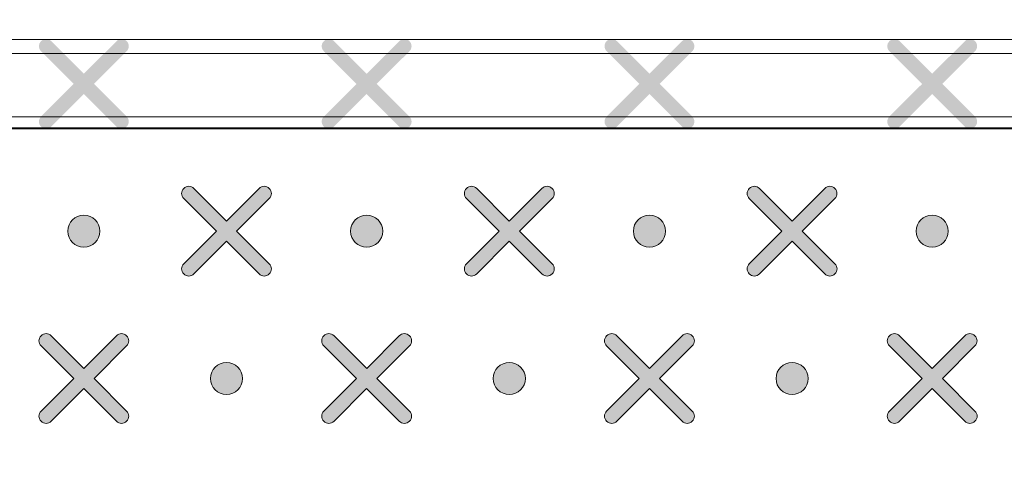
# Model space of a CAD drawing. Units: millimetres. Extents: x 0 to 1561, y 0 to 1020.
# Drawn here: x 525 to 538, y 603 to 610 of the extents above; entities that cross this region are included whole.
import ezdxf

# ---------------------------------------------------------------- set-up
doc = ezdxf.new("R2010")
doc.units = ezdxf.units.MM
doc.header["$PDSIZE"] = -1
doc.layers.add('AV sys', color=7, linetype='Continuous', plot=False)
doc.layers.add('AV_dim', color=10, linetype='Continuous')
doc.layers.add('레이어 1', color=7, linetype='Continuous', lineweight=0)
doc.styles.add('SLDTEXTSTYLE0', font='txt')
doc.styles.get("Standard").update_dxf_attribs({"font": 'malgun.ttf'})
doc.dimstyles.new('ISO-25$0', dxfattribs={"dimtxt": 15, "dimasz": 5, "dimexe": 1.25, "dimexo": 0.625, "dimtad": 1, "dimdec": 1, "dimdsep": 46, "dimtxsty": 'Standard', "dimcen": 0, "dimclrd": 1, "dimclre": 1, "dimclrt": 1, "dimadec": 0, "dimazin": 0, "dimtfac": 1, "dimtdec": 1, "dimtmove": 2, "dimatfit": 3, "dimfxl": 1, "dimtolj": 1, "dimarcsym": 0})

# ---------------------------------------------------------------- blocks, each defined once
blk = doc.blocks.new('*D9')
at = {"layer": 'AV_dim', "color": 0, "lineweight": -2, "transparency": 16777216}
for p, q in [((177.788, 605.846), (177.788, 782.924)), ((650.83, 616.556), (650.83, 782.924)), ((185.788, 770.924), (642.83, 770.924))]:
    blk.add_line(p, q, dxfattribs=at)
at = {"layer": 'AV_dim', "color": 0, "transparency": 16777216}
for points in [[(185.788, 772.257), (185.788, 769.59), (177.788, 770.924)], [(642.83, 772.257), (642.83, 769.59), (650.83, 770.924)]]:
    blk.add_solid(points, dxfattribs=at)
at = {"layer": 'Defpoints', "color": 0, "transparency": 16777216}
for p in [(650.83, 770.924), (650.83, 604.556), (177.788, 593.846)]:
    blk.add_point(p, dxfattribs=at)
at = {"layer": 'AV_dim', "color": 0, "transparency": 16777216, "insert": (414.653, 781.876), "char_height": 10, "attachment_point": 5, "style": 'SLDTEXTSTYLE0'}
blk.add_mtext('473,0', dxfattribs=at)
blk = doc.blocks.new('Block_3')
at = {"layer": '레이어 1', "true_color": 0x9fa0a0, "transparency": 33554687}
h = blk.add_hatch(color=253, dxfattribs=at)
edge = h.paths.add_edge_path()
edge.add_spline(control_points=[(171.2416, -344.4099), (171.2416, -344.4099), (171.2416, -344.4099), (171.2416, -344.4099), (171.2349, -344.4033), (171.2349, -344.3923), (171.2417, -344.3857), (171.2417, -344.3857), (171.3198, -344.3076), (171.3198, -344.3076), (171.3198, -344.3076), (171.2417, -344.2294), (171.2417, -344.2294), (171.2349, -344.2228), (171.2349, -344.2118), (171.2417, -344.2052), (171.2484, -344.1984), (171.2593, -344.1984), (171.266, -344.2052), (171.266, -344.2052), (171.3441, -344.2833), (171.3441, -344.2833), (171.3441, -344.2833), (171.4223, -344.2052), (171.4223, -344.2052), (171.4289, -344.1984), (171.4398, -344.1984), (171.4465, -344.2052), (171.4533, -344.2118), (171.4533, -344.2228), (171.4465, -344.2294), (171.4465, -344.2294), (171.3684, -344.3075), (171.3684, -344.3075), (171.3684, -344.3075), (171.4465, -344.3857), (171.4465, -344.3857), (171.4533, -344.3924), (171.4533, -344.4033), (171.4465, -344.41), (171.4399, -344.4167), (171.4289, -344.4167), (171.4223, -344.41), (171.4223, -344.41), (171.3441, -344.3318), (171.3441, -344.3318), (171.3441, -344.3318), (171.266, -344.4099), (171.266, -344.4099), (171.2593, -344.4167), (171.2483, -344.4167), (171.2416, -344.4099)], knot_values=[0, 0, 0, 0, 1, 1, 1, 2, 2, 2, 3, 3, 3, 4, 4, 4, 5, 5, 5, 6, 6, 6, 7, 7, 7, 8, 8, 8, 9, 9, 9, 10, 10, 10, 11, 11, 11, 12, 12, 12, 13, 13, 13, 14, 14, 14, 15, 15, 15, 16, 16, 16, 17, 17, 17, 17], degree=3, periodic=0)
edge.add_line((171.2416, -344.4099), (171.2416, -344.4099))
h = blk.add_hatch(color=253, dxfattribs=at)
edge = h.paths.add_edge_path()
edge.add_spline(control_points=[(171.9184, -344.4099), (171.9184, -344.4099), (171.9184, -344.4099), (171.9184, -344.4099), (171.9117, -344.4033), (171.9117, -344.3923), (171.9185, -344.3857), (171.9185, -344.3857), (171.9967, -344.3076), (171.9967, -344.3076), (171.9967, -344.3076), (171.9185, -344.2294), (171.9185, -344.2294), (171.9117, -344.2228), (171.9117, -344.2118), (171.9185, -344.2052), (171.9252, -344.1984), (171.9361, -344.1984), (171.9428, -344.2052), (171.9428, -344.2052), (172.021, -344.2833), (172.021, -344.2833), (172.021, -344.2833), (172.0991, -344.2052), (172.0991, -344.2052), (172.1057, -344.1984), (172.1167, -344.1984), (172.1233, -344.2052), (172.1301, -344.2118), (172.1301, -344.2228), (172.1233, -344.2294), (172.1233, -344.2294), (172.0452, -344.3075), (172.0452, -344.3075), (172.0452, -344.3075), (172.1233, -344.3857), (172.1233, -344.3857), (172.1301, -344.3924), (172.1302, -344.4033), (172.1233, -344.41), (172.1167, -344.4167), (172.1057, -344.4167), (172.0991, -344.41), (172.0991, -344.41), (172.0209, -344.3318), (172.0209, -344.3318), (172.0209, -344.3318), (171.9428, -344.4099), (171.9428, -344.4099), (171.9361, -344.4167), (171.9252, -344.4167), (171.9184, -344.4099)], knot_values=[0, 0, 0, 0, 1, 1, 1, 2, 2, 2, 3, 3, 3, 4, 4, 4, 5, 5, 5, 6, 6, 6, 7, 7, 7, 8, 8, 8, 9, 9, 9, 10, 10, 10, 11, 11, 11, 12, 12, 12, 13, 13, 13, 14, 14, 14, 15, 15, 15, 16, 16, 16, 17, 17, 17, 17], degree=3, periodic=0)
edge.add_line((171.9184, -344.4099), (171.9184, -344.4099))
h = blk.add_hatch(color=253, dxfattribs=at)
edge = h.paths.add_edge_path()
edge.add_spline(control_points=[(172.5953, -344.4099), (172.5953, -344.4099), (172.5953, -344.4099), (172.5953, -344.4099), (172.5886, -344.4033), (172.5886, -344.3923), (172.5954, -344.3857), (172.5954, -344.3857), (172.6735, -344.3076), (172.6735, -344.3076), (172.6735, -344.3076), (172.5954, -344.2294), (172.5954, -344.2294), (172.5886, -344.2228), (172.5886, -344.2118), (172.5954, -344.2052), (172.6021, -344.1984), (172.613, -344.1984), (172.6197, -344.2052), (172.6197, -344.2052), (172.6978, -344.2833), (172.6978, -344.2833), (172.6978, -344.2833), (172.7759, -344.2052), (172.7759, -344.2052), (172.7826, -344.1984), (172.7935, -344.1984), (172.8002, -344.2052), (172.807, -344.2118), (172.807, -344.2228), (172.8002, -344.2294), (172.8002, -344.2294), (172.722, -344.3075), (172.722, -344.3075), (172.722, -344.3075), (172.8002, -344.3857), (172.8002, -344.3857), (172.807, -344.3924), (172.807, -344.4033), (172.8002, -344.41), (172.7936, -344.4167), (172.7826, -344.4167), (172.776, -344.41), (172.776, -344.41), (172.6978, -344.3318), (172.6978, -344.3318), (172.6978, -344.3318), (172.6197, -344.4099), (172.6197, -344.4099), (172.613, -344.4167), (172.602, -344.4167), (172.5953, -344.4099)], knot_values=[0, 0, 0, 0, 1, 1, 1, 2, 2, 2, 3, 3, 3, 4, 4, 4, 5, 5, 5, 6, 6, 6, 7, 7, 7, 8, 8, 8, 9, 9, 9, 10, 10, 10, 11, 11, 11, 12, 12, 12, 13, 13, 13, 14, 14, 14, 15, 15, 15, 16, 16, 16, 17, 17, 17, 17], degree=3, periodic=0)
edge.add_line((172.5953, -344.4099), (172.5953, -344.4099))
h = blk.add_hatch(color=253, dxfattribs=at)
edge = h.paths.add_edge_path()
edge.add_spline(control_points=[(173.2721, -344.4099), (173.2721, -344.4099), (173.2721, -344.4099), (173.2721, -344.4099), (173.2654, -344.4033), (173.2654, -344.3923), (173.2722, -344.3857), (173.2722, -344.3857), (173.3504, -344.3076), (173.3504, -344.3076), (173.3504, -344.3076), (173.2722, -344.2294), (173.2722, -344.2294), (173.2654, -344.2228), (173.2654, -344.2118), (173.2722, -344.2052), (173.2789, -344.1984), (173.2898, -344.1984), (173.2965, -344.2052), (173.2965, -344.2052), (173.3746, -344.2833), (173.3746, -344.2833), (173.3746, -344.2833), (173.4528, -344.2052), (173.4528, -344.2052), (173.4594, -344.1984), (173.4704, -344.1984), (173.477, -344.2052), (173.4838, -344.2118), (173.4838, -344.2228), (173.477, -344.2294), (173.477, -344.2294), (173.3989, -344.3075), (173.3989, -344.3075), (173.3989, -344.3075), (173.477, -344.3857), (173.477, -344.3857), (173.4838, -344.3924), (173.4839, -344.4033), (173.477, -344.41), (173.4704, -344.4167), (173.4594, -344.4167), (173.4528, -344.41), (173.4528, -344.41), (173.3746, -344.3318), (173.3746, -344.3318), (173.3746, -344.3318), (173.2965, -344.4099), (173.2965, -344.4099), (173.2898, -344.4167), (173.2788, -344.4167), (173.2721, -344.4099)], knot_values=[0, 0, 0, 0, 1, 1, 1, 2, 2, 2, 3, 3, 3, 4, 4, 4, 5, 5, 5, 6, 6, 6, 7, 7, 7, 8, 8, 8, 9, 9, 9, 10, 10, 10, 11, 11, 11, 12, 12, 12, 13, 13, 13, 14, 14, 14, 15, 15, 15, 16, 16, 16, 17, 17, 17, 17], degree=3, periodic=0)
edge.add_line((173.2721, -344.4099), (173.2721, -344.4099))
h = blk.add_hatch(color=253, dxfattribs=at)
edge = h.paths.add_edge_path()
edge.add_spline(control_points=[(171.583, -344.7627), (171.583, -344.7627), (171.583, -344.7627), (171.583, -344.7627), (171.5763, -344.7561), (171.5763, -344.7451), (171.5831, -344.7385), (171.5831, -344.7385), (171.6613, -344.6604), (171.6613, -344.6604), (171.6613, -344.6604), (171.5831, -344.5822), (171.5831, -344.5822), (171.5763, -344.5755), (171.5763, -344.5646), (171.5831, -344.5579), (171.5898, -344.5511), (171.6007, -344.5511), (171.6074, -344.5579), (171.6074, -344.5579), (171.6856, -344.6361), (171.6856, -344.6361), (171.6856, -344.6361), (171.7637, -344.5579), (171.7637, -344.5579), (171.7703, -344.5511), (171.7813, -344.5511), (171.7879, -344.5579), (171.7947, -344.5646), (171.7947, -344.5755), (171.7879, -344.5822), (171.7879, -344.5822), (171.7098, -344.6603), (171.7098, -344.6603), (171.7098, -344.6603), (171.7879, -344.7385), (171.7879, -344.7385), (171.7947, -344.7452), (171.7948, -344.7561), (171.7879, -344.7628), (171.7813, -344.7695), (171.7703, -344.7695), (171.7637, -344.7628), (171.7637, -344.7628), (171.6855, -344.6846), (171.6855, -344.6846), (171.6855, -344.6846), (171.6074, -344.7627), (171.6074, -344.7627), (171.6007, -344.7695), (171.5898, -344.7695), (171.583, -344.7627)], knot_values=[0, 0, 0, 0, 1, 1, 1, 2, 2, 2, 3, 3, 3, 4, 4, 4, 5, 5, 5, 6, 6, 6, 7, 7, 7, 8, 8, 8, 9, 9, 9, 10, 10, 10, 11, 11, 11, 12, 12, 12, 13, 13, 13, 14, 14, 14, 15, 15, 15, 16, 16, 16, 17, 17, 17, 17], degree=3, periodic=0)
edge.add_line((171.583, -344.7627), (171.583, -344.7627))
h = blk.add_hatch(color=253, dxfattribs=at)
edge = h.paths.add_edge_path()
edge.add_spline(control_points=[(172.2599, -344.7627), (172.2599, -344.7627), (172.2599, -344.7627), (172.2599, -344.7627), (172.2532, -344.7561), (172.2532, -344.7451), (172.26, -344.7385), (172.26, -344.7385), (172.3381, -344.6604), (172.3381, -344.6604), (172.3381, -344.6604), (172.26, -344.5822), (172.26, -344.5822), (172.2532, -344.5755), (172.2532, -344.5646), (172.26, -344.5579), (172.2667, -344.5511), (172.2776, -344.5511), (172.2843, -344.5579), (172.2843, -344.5579), (172.3624, -344.6361), (172.3624, -344.6361), (172.3624, -344.6361), (172.4405, -344.5579), (172.4405, -344.5579), (172.4472, -344.5511), (172.4581, -344.5511), (172.4648, -344.5579), (172.4716, -344.5646), (172.4716, -344.5755), (172.4648, -344.5822), (172.4648, -344.5822), (172.3866, -344.6603), (172.3866, -344.6603), (172.3866, -344.6603), (172.4648, -344.7385), (172.4648, -344.7385), (172.4716, -344.7452), (172.4716, -344.7561), (172.4648, -344.7628), (172.4582, -344.7695), (172.4472, -344.7695), (172.4406, -344.7628), (172.4406, -344.7628), (172.3624, -344.6846), (172.3624, -344.6846), (172.3624, -344.6846), (172.2843, -344.7627), (172.2843, -344.7627), (172.2776, -344.7695), (172.2666, -344.7695), (172.2599, -344.7627)], knot_values=[0, 0, 0, 0, 1, 1, 1, 2, 2, 2, 3, 3, 3, 4, 4, 4, 5, 5, 5, 6, 6, 6, 7, 7, 7, 8, 8, 8, 9, 9, 9, 10, 10, 10, 11, 11, 11, 12, 12, 12, 13, 13, 13, 14, 14, 14, 15, 15, 15, 16, 16, 16, 17, 17, 17, 17], degree=3, periodic=0)
edge.add_line((172.2599, -344.7627), (172.2599, -344.7627))
h = blk.add_hatch(color=253, dxfattribs=at)
edge = h.paths.add_edge_path()
edge.add_spline(control_points=[(172.9367, -344.7627), (172.9367, -344.7627), (172.9367, -344.7627), (172.9367, -344.7627), (172.93, -344.7561), (172.93, -344.7451), (172.9368, -344.7385), (172.9368, -344.7385), (173.015, -344.6604), (173.015, -344.6604), (173.015, -344.6604), (172.9368, -344.5822), (172.9368, -344.5822), (172.93, -344.5755), (172.93, -344.5646), (172.9368, -344.5579), (172.9435, -344.5511), (172.9544, -344.5511), (172.9611, -344.5579), (172.9611, -344.5579), (173.0392, -344.6361), (173.0392, -344.6361), (173.0392, -344.6361), (173.1174, -344.5579), (173.1174, -344.5579), (173.124, -344.5511), (173.135, -344.5511), (173.1416, -344.5579), (173.1484, -344.5646), (173.1484, -344.5755), (173.1416, -344.5822), (173.1416, -344.5822), (173.0635, -344.6603), (173.0635, -344.6603), (173.0635, -344.6603), (173.1416, -344.7385), (173.1416, -344.7385), (173.1484, -344.7452), (173.1485, -344.7561), (173.1416, -344.7628), (173.135, -344.7695), (173.124, -344.7695), (173.1174, -344.7628), (173.1174, -344.7628), (173.0392, -344.6846), (173.0392, -344.6846), (173.0392, -344.6846), (172.9611, -344.7627), (172.9611, -344.7627), (172.9544, -344.7695), (172.9434, -344.7695), (172.9367, -344.7627)], knot_values=[0, 0, 0, 0, 1, 1, 1, 2, 2, 2, 3, 3, 3, 4, 4, 4, 5, 5, 5, 6, 6, 6, 7, 7, 7, 8, 8, 8, 9, 9, 9, 10, 10, 10, 11, 11, 11, 12, 12, 12, 13, 13, 13, 14, 14, 14, 15, 15, 15, 16, 16, 16, 17, 17, 17, 17], degree=3, periodic=0)
edge.add_line((172.9367, -344.7627), (172.9367, -344.7627))
h = blk.add_hatch(color=253, dxfattribs=at)
edge = h.paths.add_edge_path()
edge.add_spline(control_points=[(171.3441, -344.6988), (171.3229, -344.6988), (171.3057, -344.6816), (171.3057, -344.6604), (171.3057, -344.6391), (171.3229, -344.6219), (171.3441, -344.6219), (171.3653, -344.6219), (171.3825, -344.6391), (171.3825, -344.6604), (171.3825, -344.6816), (171.3653, -344.6988), (171.3441, -344.6988)], knot_values=[0, 0, 0, 0, 1, 1, 1, 2, 2, 2, 3, 3, 3, 4, 4, 4, 4], degree=3, periodic=0)
edge.add_line((171.3441, -344.6988), (171.3441, -344.6988))
h = blk.add_hatch(color=253, dxfattribs=at)
edge = h.paths.add_edge_path()
edge.add_spline(control_points=[(172.0209, -344.6988), (171.9997, -344.6988), (171.9825, -344.6816), (171.9825, -344.6604), (171.9825, -344.6391), (171.9997, -344.6219), (172.0209, -344.6219), (172.0421, -344.6219), (172.0594, -344.6391), (172.0594, -344.6604), (172.0594, -344.6816), (172.0421, -344.6988), (172.0209, -344.6988)], knot_values=[0, 0, 0, 0, 1, 1, 1, 2, 2, 2, 3, 3, 3, 4, 4, 4, 4], degree=3, periodic=0)
edge.add_line((172.0209, -344.6988), (172.0209, -344.6988))
h = blk.add_hatch(color=253, dxfattribs=at)
edge = h.paths.add_edge_path()
edge.add_spline(control_points=[(172.6978, -344.6988), (172.6766, -344.6988), (172.6593, -344.6816), (172.6593, -344.6604), (172.6593, -344.6391), (172.6766, -344.6219), (172.6978, -344.6219), (172.719, -344.6219), (172.7362, -344.6391), (172.7362, -344.6604), (172.7362, -344.6816), (172.719, -344.6988), (172.6978, -344.6988)], knot_values=[0, 0, 0, 0, 1, 1, 1, 2, 2, 2, 3, 3, 3, 4, 4, 4, 4], degree=3, periodic=0)
edge.add_line((172.6978, -344.6988), (172.6978, -344.6988))
h = blk.add_hatch(color=253, dxfattribs=at)
edge = h.paths.add_edge_path()
edge.add_spline(control_points=[(173.3746, -344.6988), (173.3534, -344.6988), (173.3362, -344.6816), (173.3362, -344.6604), (173.3362, -344.6391), (173.3534, -344.6219), (173.3746, -344.6219), (173.3958, -344.6219), (173.413, -344.6391), (173.413, -344.6604), (173.413, -344.6816), (173.3958, -344.6988), (173.3746, -344.6988)], knot_values=[0, 0, 0, 0, 1, 1, 1, 2, 2, 2, 3, 3, 3, 4, 4, 4, 4], degree=3, periodic=0)
edge.add_line((173.3746, -344.6988), (173.3746, -344.6988))
h = blk.add_hatch(color=253, dxfattribs=at)
edge = h.paths.add_edge_path()
edge.add_spline(control_points=[(171.2416, -345.1155), (171.2416, -345.1155), (171.2416, -345.1155), (171.2416, -345.1155), (171.2349, -345.1089), (171.2349, -345.0979), (171.2417, -345.0913), (171.2417, -345.0913), (171.3198, -345.0132), (171.3198, -345.0132), (171.3198, -345.0132), (171.2417, -344.935), (171.2417, -344.935), (171.2349, -344.9283), (171.2349, -344.9174), (171.2417, -344.9107), (171.2484, -344.9039), (171.2593, -344.9039), (171.266, -344.9107), (171.266, -344.9107), (171.3441, -344.9889), (171.3441, -344.9889), (171.3441, -344.9889), (171.4223, -344.9107), (171.4223, -344.9107), (171.4289, -344.9039), (171.4398, -344.9039), (171.4465, -344.9107), (171.4533, -344.9174), (171.4533, -344.9283), (171.4465, -344.935), (171.4465, -344.935), (171.3684, -345.0131), (171.3684, -345.0131), (171.3684, -345.0131), (171.4465, -345.0913), (171.4465, -345.0913), (171.4533, -345.098), (171.4533, -345.1089), (171.4465, -345.1156), (171.4399, -345.1223), (171.4289, -345.1223), (171.4223, -345.1156), (171.4223, -345.1156), (171.3441, -345.0374), (171.3441, -345.0374), (171.3441, -345.0374), (171.266, -345.1155), (171.266, -345.1155), (171.2593, -345.1223), (171.2483, -345.1223), (171.2416, -345.1155)], knot_values=[0, 0, 0, 0, 1, 1, 1, 2, 2, 2, 3, 3, 3, 4, 4, 4, 5, 5, 5, 6, 6, 6, 7, 7, 7, 8, 8, 8, 9, 9, 9, 10, 10, 10, 11, 11, 11, 12, 12, 12, 13, 13, 13, 14, 14, 14, 15, 15, 15, 16, 16, 16, 17, 17, 17, 17], degree=3, periodic=0)
edge.add_line((171.2416, -345.1155), (171.2416, -345.1155))
h = blk.add_hatch(color=253, dxfattribs=at)
edge = h.paths.add_edge_path()
edge.add_spline(control_points=[(171.9184, -345.1155), (171.9184, -345.1155), (171.9184, -345.1155), (171.9184, -345.1155), (171.9117, -345.1089), (171.9117, -345.0979), (171.9185, -345.0913), (171.9185, -345.0913), (171.9967, -345.0132), (171.9967, -345.0132), (171.9967, -345.0132), (171.9185, -344.935), (171.9185, -344.935), (171.9117, -344.9283), (171.9117, -344.9174), (171.9185, -344.9107), (171.9252, -344.9039), (171.9361, -344.9039), (171.9428, -344.9107), (171.9428, -344.9107), (172.021, -344.9889), (172.021, -344.9889), (172.021, -344.9889), (172.0991, -344.9107), (172.0991, -344.9107), (172.1057, -344.9039), (172.1167, -344.9039), (172.1233, -344.9107), (172.1301, -344.9174), (172.1301, -344.9283), (172.1233, -344.935), (172.1233, -344.935), (172.0452, -345.0131), (172.0452, -345.0131), (172.0452, -345.0131), (172.1233, -345.0913), (172.1233, -345.0913), (172.1301, -345.098), (172.1302, -345.1089), (172.1233, -345.1156), (172.1167, -345.1223), (172.1057, -345.1223), (172.0991, -345.1156), (172.0991, -345.1156), (172.0209, -345.0374), (172.0209, -345.0374), (172.0209, -345.0374), (171.9428, -345.1155), (171.9428, -345.1155), (171.9361, -345.1223), (171.9252, -345.1223), (171.9184, -345.1155)], knot_values=[0, 0, 0, 0, 1, 1, 1, 2, 2, 2, 3, 3, 3, 4, 4, 4, 5, 5, 5, 6, 6, 6, 7, 7, 7, 8, 8, 8, 9, 9, 9, 10, 10, 10, 11, 11, 11, 12, 12, 12, 13, 13, 13, 14, 14, 14, 15, 15, 15, 16, 16, 16, 17, 17, 17, 17], degree=3, periodic=0)
edge.add_line((171.9184, -345.1155), (171.9184, -345.1155))
h = blk.add_hatch(color=253, dxfattribs=at)
edge = h.paths.add_edge_path()
edge.add_spline(control_points=[(172.5953, -345.1155), (172.5953, -345.1155), (172.5953, -345.1155), (172.5953, -345.1155), (172.5886, -345.1089), (172.5886, -345.0979), (172.5954, -345.0913), (172.5954, -345.0913), (172.6735, -345.0132), (172.6735, -345.0132), (172.6735, -345.0132), (172.5954, -344.935), (172.5954, -344.935), (172.5886, -344.9283), (172.5886, -344.9174), (172.5954, -344.9107), (172.6021, -344.9039), (172.613, -344.9039), (172.6197, -344.9107), (172.6197, -344.9107), (172.6978, -344.9889), (172.6978, -344.9889), (172.6978, -344.9889), (172.7759, -344.9107), (172.7759, -344.9107), (172.7826, -344.9039), (172.7935, -344.9039), (172.8002, -344.9107), (172.807, -344.9174), (172.807, -344.9283), (172.8002, -344.935), (172.8002, -344.935), (172.722, -345.0131), (172.722, -345.0131), (172.722, -345.0131), (172.8002, -345.0913), (172.8002, -345.0913), (172.807, -345.098), (172.807, -345.1089), (172.8002, -345.1156), (172.7936, -345.1223), (172.7826, -345.1223), (172.776, -345.1156), (172.776, -345.1156), (172.6978, -345.0374), (172.6978, -345.0374), (172.6978, -345.0374), (172.6197, -345.1155), (172.6197, -345.1155), (172.613, -345.1223), (172.602, -345.1223), (172.5953, -345.1155)], knot_values=[0, 0, 0, 0, 1, 1, 1, 2, 2, 2, 3, 3, 3, 4, 4, 4, 5, 5, 5, 6, 6, 6, 7, 7, 7, 8, 8, 8, 9, 9, 9, 10, 10, 10, 11, 11, 11, 12, 12, 12, 13, 13, 13, 14, 14, 14, 15, 15, 15, 16, 16, 16, 17, 17, 17, 17], degree=3, periodic=0)
edge.add_line((172.5953, -345.1155), (172.5953, -345.1155))
h = blk.add_hatch(color=253, dxfattribs=at)
edge = h.paths.add_edge_path()
edge.add_spline(control_points=[(173.2721, -345.1155), (173.2721, -345.1155), (173.2721, -345.1155), (173.2721, -345.1155), (173.2654, -345.1089), (173.2654, -345.0979), (173.2722, -345.0913), (173.2722, -345.0913), (173.3504, -345.0132), (173.3504, -345.0132), (173.3504, -345.0132), (173.2722, -344.935), (173.2722, -344.935), (173.2654, -344.9283), (173.2654, -344.9174), (173.2722, -344.9107), (173.2789, -344.9039), (173.2898, -344.9039), (173.2965, -344.9107), (173.2965, -344.9107), (173.3746, -344.9889), (173.3746, -344.9889), (173.3746, -344.9889), (173.4528, -344.9107), (173.4528, -344.9107), (173.4594, -344.9039), (173.4704, -344.9039), (173.477, -344.9107), (173.4838, -344.9174), (173.4838, -344.9283), (173.477, -344.935), (173.477, -344.935), (173.3989, -345.0131), (173.3989, -345.0131), (173.3989, -345.0131), (173.477, -345.0913), (173.477, -345.0913), (173.4838, -345.098), (173.4839, -345.1089), (173.477, -345.1156), (173.4704, -345.1223), (173.4594, -345.1223), (173.4528, -345.1156), (173.4528, -345.1156), (173.3746, -345.0374), (173.3746, -345.0374), (173.3746, -345.0374), (173.2965, -345.1155), (173.2965, -345.1155), (173.2898, -345.1223), (173.2788, -345.1223), (173.2721, -345.1155)], knot_values=[0, 0, 0, 0, 1, 1, 1, 2, 2, 2, 3, 3, 3, 4, 4, 4, 5, 5, 5, 6, 6, 6, 7, 7, 7, 8, 8, 8, 9, 9, 9, 10, 10, 10, 11, 11, 11, 12, 12, 12, 13, 13, 13, 14, 14, 14, 15, 15, 15, 16, 16, 16, 17, 17, 17, 17], degree=3, periodic=0)
edge.add_line((173.2721, -345.1155), (173.2721, -345.1155))
h = blk.add_hatch(color=253, dxfattribs=at)
edge = h.paths.add_edge_path()
edge.add_spline(control_points=[(171.6855, -345.0516), (171.6643, -345.0516), (171.6471, -345.0344), (171.6471, -345.0131), (171.6471, -344.9919), (171.6643, -344.9747), (171.6855, -344.9747), (171.7067, -344.9747), (171.724, -344.9919), (171.724, -345.0131), (171.724, -345.0344), (171.7067, -345.0516), (171.6855, -345.0516)], knot_values=[0, 0, 0, 0, 1, 1, 1, 2, 2, 2, 3, 3, 3, 4, 4, 4, 4], degree=3, periodic=0)
edge.add_line((171.6855, -345.0516), (171.6855, -345.0516))
h = blk.add_hatch(color=253, dxfattribs=at)
edge = h.paths.add_edge_path()
edge.add_spline(control_points=[(172.3624, -345.0516), (172.3412, -345.0516), (172.3239, -345.0344), (172.3239, -345.0131), (172.3239, -344.9919), (172.3412, -344.9747), (172.3624, -344.9747), (172.3836, -344.9747), (172.4008, -344.9919), (172.4008, -345.0131), (172.4008, -345.0344), (172.3836, -345.0516), (172.3624, -345.0516)], knot_values=[0, 0, 0, 0, 1, 1, 1, 2, 2, 2, 3, 3, 3, 4, 4, 4, 4], degree=3, periodic=0)
edge.add_line((172.3624, -345.0516), (172.3624, -345.0516))
h = blk.add_hatch(color=253, dxfattribs=at)
edge = h.paths.add_edge_path()
edge.add_spline(control_points=[(173.0392, -345.0516), (173.018, -345.0516), (173.0008, -345.0344), (173.0008, -345.0131), (173.0008, -344.9919), (173.018, -344.9747), (173.0392, -344.9747), (173.0604, -344.9747), (173.0776, -344.9919), (173.0776, -345.0131), (173.0776, -345.0344), (173.0604, -345.0516), (173.0392, -345.0516)], knot_values=[0, 0, 0, 0, 1, 1, 1, 2, 2, 2, 3, 3, 3, 4, 4, 4, 4], degree=3, periodic=0)
edge.add_line((173.0392, -345.0516), (173.0392, -345.0516))
at = {"layer": '레이어 1'}
for points, knots in [([(116.2668, -345.0404), (116.301, -344.6694), (116.5875, -344.4213), (116.9411, -344.413), (116.9411, -344.413), (151.6132, -344.414), (151.6132, -344.414), (151.6132, -344.414), (186.2852, -344.413), (186.2852, -344.413), (186.6818, -344.4179), (186.9327, -344.7221), (186.9596, -345.0404), (186.9596, -345.0404), (187.0509, -345.997), (187.0509, -345.997), (187.0586, -346.1141), (186.9725, -346.1914), (186.8694, -346.1918), (181.84, -346.023), (163.4819, -345.741), (151.6132, -345.752), (139.7445, -345.7629), (127.2299, -345.8747), (116.357, -346.1918), (116.2507, -346.194), (116.1684, -346.1095), (116.1754, -345.997), (116.1754, -345.997), (116.2668, -345.0404), (116.2668, -345.0404)], [0, 0, 0, 0, 1, 1, 1, 2, 2, 2, 3, 3, 3, 4, 4, 4, 5, 5, 5, 6, 6, 6, 7, 7, 7, 8, 8, 8, 9, 9, 9, 10, 10, 10, 10]), ([(171.583, -344.7627), (171.583, -344.7627), (171.583, -344.7627), (171.583, -344.7627), (171.5763, -344.7561), (171.5763, -344.7451), (171.5831, -344.7385), (171.5831, -344.7385), (171.6613, -344.6604), (171.6613, -344.6604), (171.6613, -344.6604), (171.5831, -344.5822), (171.5831, -344.5822), (171.5763, -344.5755), (171.5763, -344.5646), (171.5831, -344.5579), (171.5898, -344.5511), (171.6007, -344.5511), (171.6074, -344.5579), (171.6074, -344.5579), (171.6856, -344.6361), (171.6856, -344.6361), (171.6856, -344.6361), (171.7637, -344.5579), (171.7637, -344.5579), (171.7703, -344.5511), (171.7813, -344.5511), (171.7879, -344.5579), (171.7947, -344.5646), (171.7947, -344.5755), (171.7879, -344.5822), (171.7879, -344.5822), (171.7098, -344.6603), (171.7098, -344.6603), (171.7098, -344.6603), (171.7879, -344.7385), (171.7879, -344.7385), (171.7947, -344.7452), (171.7948, -344.7561), (171.7879, -344.7628), (171.7813, -344.7695), (171.7703, -344.7695), (171.7637, -344.7628), (171.7637, -344.7628), (171.6855, -344.6846), (171.6855, -344.6846), (171.6855, -344.6846), (171.6074, -344.7627), (171.6074, -344.7627), (171.6007, -344.7695), (171.5898, -344.7695), (171.583, -344.7627)], [0, 0, 0, 0, 1, 1, 1, 2, 2, 2, 3, 3, 3, 4, 4, 4, 5, 5, 5, 6, 6, 6, 7, 7, 7, 8, 8, 8, 9, 9, 9, 10, 10, 10, 11, 11, 11, 12, 12, 12, 13, 13, 13, 14, 14, 14, 15, 15, 15, 16, 16, 16, 17, 17, 17, 17]), ([(172.2599, -344.7627), (172.2599, -344.7627), (172.2599, -344.7627), (172.2599, -344.7627), (172.2532, -344.7561), (172.2532, -344.7451), (172.26, -344.7385), (172.26, -344.7385), (172.3381, -344.6604), (172.3381, -344.6604), (172.3381, -344.6604), (172.26, -344.5822), (172.26, -344.5822), (172.2532, -344.5755), (172.2532, -344.5646), (172.26, -344.5579), (172.2667, -344.5511), (172.2776, -344.5511), (172.2843, -344.5579), (172.2843, -344.5579), (172.3624, -344.6361), (172.3624, -344.6361), (172.3624, -344.6361), (172.4405, -344.5579), (172.4405, -344.5579), (172.4472, -344.5511), (172.4581, -344.5511), (172.4648, -344.5579), (172.4716, -344.5646), (172.4716, -344.5755), (172.4648, -344.5822), (172.4648, -344.5822), (172.3866, -344.6603), (172.3866, -344.6603), (172.3866, -344.6603), (172.4648, -344.7385), (172.4648, -344.7385), (172.4716, -344.7452), (172.4716, -344.7561), (172.4648, -344.7628), (172.4582, -344.7695), (172.4472, -344.7695), (172.4406, -344.7628), (172.4406, -344.7628), (172.3624, -344.6846), (172.3624, -344.6846), (172.3624, -344.6846), (172.2843, -344.7627), (172.2843, -344.7627), (172.2776, -344.7695), (172.2666, -344.7695), (172.2599, -344.7627)], [0, 0, 0, 0, 1, 1, 1, 2, 2, 2, 3, 3, 3, 4, 4, 4, 5, 5, 5, 6, 6, 6, 7, 7, 7, 8, 8, 8, 9, 9, 9, 10, 10, 10, 11, 11, 11, 12, 12, 12, 13, 13, 13, 14, 14, 14, 15, 15, 15, 16, 16, 16, 17, 17, 17, 17]), ([(172.9367, -344.7627), (172.9367, -344.7627), (172.9367, -344.7627), (172.9367, -344.7627), (172.93, -344.7561), (172.93, -344.7451), (172.9368, -344.7385), (172.9368, -344.7385), (173.015, -344.6604), (173.015, -344.6604), (173.015, -344.6604), (172.9368, -344.5822), (172.9368, -344.5822), (172.93, -344.5755), (172.93, -344.5646), (172.9368, -344.5579), (172.9435, -344.5511), (172.9544, -344.5511), (172.9611, -344.5579), (172.9611, -344.5579), (173.0392, -344.6361), (173.0392, -344.6361), (173.0392, -344.6361), (173.1174, -344.5579), (173.1174, -344.5579), (173.124, -344.5511), (173.135, -344.5511), (173.1416, -344.5579), (173.1484, -344.5646), (173.1484, -344.5755), (173.1416, -344.5822), (173.1416, -344.5822), (173.0635, -344.6603), (173.0635, -344.6603), (173.0635, -344.6603), (173.1416, -344.7385), (173.1416, -344.7385), (173.1484, -344.7452), (173.1485, -344.7561), (173.1416, -344.7628), (173.135, -344.7695), (173.124, -344.7695), (173.1174, -344.7628), (173.1174, -344.7628), (173.0392, -344.6846), (173.0392, -344.6846), (173.0392, -344.6846), (172.9611, -344.7627), (172.9611, -344.7627), (172.9544, -344.7695), (172.9434, -344.7695), (172.9367, -344.7627)], [0, 0, 0, 0, 1, 1, 1, 2, 2, 2, 3, 3, 3, 4, 4, 4, 5, 5, 5, 6, 6, 6, 7, 7, 7, 8, 8, 8, 9, 9, 9, 10, 10, 10, 11, 11, 11, 12, 12, 12, 13, 13, 13, 14, 14, 14, 15, 15, 15, 16, 16, 16, 17, 17, 17, 17]), ([(171.3441, -344.6988), (171.3229, -344.6988), (171.3057, -344.6816), (171.3057, -344.6604), (171.3057, -344.6391), (171.3229, -344.6219), (171.3441, -344.6219), (171.3653, -344.6219), (171.3825, -344.6391), (171.3825, -344.6604), (171.3825, -344.6816), (171.3653, -344.6988), (171.3441, -344.6988)], [0, 0, 0, 0, 1, 1, 1, 2, 2, 2, 3, 3, 3, 4, 4, 4, 4]), ([(172.0209, -344.6988), (171.9997, -344.6988), (171.9825, -344.6816), (171.9825, -344.6604), (171.9825, -344.6391), (171.9997, -344.6219), (172.0209, -344.6219), (172.0421, -344.6219), (172.0594, -344.6391), (172.0594, -344.6604), (172.0594, -344.6816), (172.0421, -344.6988), (172.0209, -344.6988)], [0, 0, 0, 0, 1, 1, 1, 2, 2, 2, 3, 3, 3, 4, 4, 4, 4]), ([(172.6978, -344.6988), (172.6766, -344.6988), (172.6593, -344.6816), (172.6593, -344.6604), (172.6593, -344.6391), (172.6766, -344.6219), (172.6978, -344.6219), (172.719, -344.6219), (172.7362, -344.6391), (172.7362, -344.6604), (172.7362, -344.6816), (172.719, -344.6988), (172.6978, -344.6988)], [0, 0, 0, 0, 1, 1, 1, 2, 2, 2, 3, 3, 3, 4, 4, 4, 4]), ([(173.3746, -344.6988), (173.3534, -344.6988), (173.3362, -344.6816), (173.3362, -344.6604), (173.3362, -344.6391), (173.3534, -344.6219), (173.3746, -344.6219), (173.3958, -344.6219), (173.413, -344.6391), (173.413, -344.6604), (173.413, -344.6816), (173.3958, -344.6988), (173.3746, -344.6988)], [0, 0, 0, 0, 1, 1, 1, 2, 2, 2, 3, 3, 3, 4, 4, 4, 4]), ([(171.2416, -345.1155), (171.2416, -345.1155), (171.2416, -345.1155), (171.2416, -345.1155), (171.2349, -345.1089), (171.2349, -345.0979), (171.2417, -345.0913), (171.2417, -345.0913), (171.3198, -345.0132), (171.3198, -345.0132), (171.3198, -345.0132), (171.2417, -344.935), (171.2417, -344.935), (171.2349, -344.9283), (171.2349, -344.9174), (171.2417, -344.9107), (171.2484, -344.9039), (171.2593, -344.9039), (171.266, -344.9107), (171.266, -344.9107), (171.3441, -344.9889), (171.3441, -344.9889), (171.3441, -344.9889), (171.4223, -344.9107), (171.4223, -344.9107), (171.4289, -344.9039), (171.4398, -344.9039), (171.4465, -344.9107), (171.4533, -344.9174), (171.4533, -344.9283), (171.4465, -344.935), (171.4465, -344.935), (171.3684, -345.0131), (171.3684, -345.0131), (171.3684, -345.0131), (171.4465, -345.0913), (171.4465, -345.0913), (171.4533, -345.098), (171.4533, -345.1089), (171.4465, -345.1156), (171.4399, -345.1223), (171.4289, -345.1223), (171.4223, -345.1156), (171.4223, -345.1156), (171.3441, -345.0374), (171.3441, -345.0374), (171.3441, -345.0374), (171.266, -345.1155), (171.266, -345.1155), (171.2593, -345.1223), (171.2483, -345.1223), (171.2416, -345.1155)], [0, 0, 0, 0, 1, 1, 1, 2, 2, 2, 3, 3, 3, 4, 4, 4, 5, 5, 5, 6, 6, 6, 7, 7, 7, 8, 8, 8, 9, 9, 9, 10, 10, 10, 11, 11, 11, 12, 12, 12, 13, 13, 13, 14, 14, 14, 15, 15, 15, 16, 16, 16, 17, 17, 17, 17]), ([(171.9184, -345.1155), (171.9184, -345.1155), (171.9184, -345.1155), (171.9184, -345.1155), (171.9117, -345.1089), (171.9117, -345.0979), (171.9185, -345.0913), (171.9185, -345.0913), (171.9967, -345.0132), (171.9967, -345.0132), (171.9967, -345.0132), (171.9185, -344.935), (171.9185, -344.935), (171.9117, -344.9283), (171.9117, -344.9174), (171.9185, -344.9107), (171.9252, -344.9039), (171.9361, -344.9039), (171.9428, -344.9107), (171.9428, -344.9107), (172.021, -344.9889), (172.021, -344.9889), (172.021, -344.9889), (172.0991, -344.9107), (172.0991, -344.9107), (172.1057, -344.9039), (172.1167, -344.9039), (172.1233, -344.9107), (172.1301, -344.9174), (172.1301, -344.9283), (172.1233, -344.935), (172.1233, -344.935), (172.0452, -345.0131), (172.0452, -345.0131), (172.0452, -345.0131), (172.1233, -345.0913), (172.1233, -345.0913), (172.1301, -345.098), (172.1302, -345.1089), (172.1233, -345.1156), (172.1167, -345.1223), (172.1057, -345.1223), (172.0991, -345.1156), (172.0991, -345.1156), (172.0209, -345.0374), (172.0209, -345.0374), (172.0209, -345.0374), (171.9428, -345.1155), (171.9428, -345.1155), (171.9361, -345.1223), (171.9252, -345.1223), (171.9184, -345.1155)], [0, 0, 0, 0, 1, 1, 1, 2, 2, 2, 3, 3, 3, 4, 4, 4, 5, 5, 5, 6, 6, 6, 7, 7, 7, 8, 8, 8, 9, 9, 9, 10, 10, 10, 11, 11, 11, 12, 12, 12, 13, 13, 13, 14, 14, 14, 15, 15, 15, 16, 16, 16, 17, 17, 17, 17]), ([(172.5953, -345.1155), (172.5953, -345.1155), (172.5953, -345.1155), (172.5953, -345.1155), (172.5886, -345.1089), (172.5886, -345.0979), (172.5954, -345.0913), (172.5954, -345.0913), (172.6735, -345.0132), (172.6735, -345.0132), (172.6735, -345.0132), (172.5954, -344.935), (172.5954, -344.935), (172.5886, -344.9283), (172.5886, -344.9174), (172.5954, -344.9107), (172.6021, -344.9039), (172.613, -344.9039), (172.6197, -344.9107), (172.6197, -344.9107), (172.6978, -344.9889), (172.6978, -344.9889), (172.6978, -344.9889), (172.7759, -344.9107), (172.7759, -344.9107), (172.7826, -344.9039), (172.7935, -344.9039), (172.8002, -344.9107), (172.807, -344.9174), (172.807, -344.9283), (172.8002, -344.935), (172.8002, -344.935), (172.722, -345.0131), (172.722, -345.0131), (172.722, -345.0131), (172.8002, -345.0913), (172.8002, -345.0913), (172.807, -345.098), (172.807, -345.1089), (172.8002, -345.1156), (172.7936, -345.1223), (172.7826, -345.1223), (172.776, -345.1156), (172.776, -345.1156), (172.6978, -345.0374), (172.6978, -345.0374), (172.6978, -345.0374), (172.6197, -345.1155), (172.6197, -345.1155), (172.613, -345.1223), (172.602, -345.1223), (172.5953, -345.1155)], [0, 0, 0, 0, 1, 1, 1, 2, 2, 2, 3, 3, 3, 4, 4, 4, 5, 5, 5, 6, 6, 6, 7, 7, 7, 8, 8, 8, 9, 9, 9, 10, 10, 10, 11, 11, 11, 12, 12, 12, 13, 13, 13, 14, 14, 14, 15, 15, 15, 16, 16, 16, 17, 17, 17, 17]), ([(173.2721, -345.1155), (173.2721, -345.1155), (173.2721, -345.1155), (173.2721, -345.1155), (173.2654, -345.1089), (173.2654, -345.0979), (173.2722, -345.0913), (173.2722, -345.0913), (173.3504, -345.0132), (173.3504, -345.0132), (173.3504, -345.0132), (173.2722, -344.935), (173.2722, -344.935), (173.2654, -344.9283), (173.2654, -344.9174), (173.2722, -344.9107), (173.2789, -344.9039), (173.2898, -344.9039), (173.2965, -344.9107), (173.2965, -344.9107), (173.3746, -344.9889), (173.3746, -344.9889), (173.3746, -344.9889), (173.4528, -344.9107), (173.4528, -344.9107), (173.4594, -344.9039), (173.4704, -344.9039), (173.477, -344.9107), (173.4838, -344.9174), (173.4838, -344.9283), (173.477, -344.935), (173.477, -344.935), (173.3989, -345.0131), (173.3989, -345.0131), (173.3989, -345.0131), (173.477, -345.0913), (173.477, -345.0913), (173.4838, -345.098), (173.4839, -345.1089), (173.477, -345.1156), (173.4704, -345.1223), (173.4594, -345.1223), (173.4528, -345.1156), (173.4528, -345.1156), (173.3746, -345.0374), (173.3746, -345.0374), (173.3746, -345.0374), (173.2965, -345.1155), (173.2965, -345.1155), (173.2898, -345.1223), (173.2788, -345.1223), (173.2721, -345.1155)], [0, 0, 0, 0, 1, 1, 1, 2, 2, 2, 3, 3, 3, 4, 4, 4, 5, 5, 5, 6, 6, 6, 7, 7, 7, 8, 8, 8, 9, 9, 9, 10, 10, 10, 11, 11, 11, 12, 12, 12, 13, 13, 13, 14, 14, 14, 15, 15, 15, 16, 16, 16, 17, 17, 17, 17]), ([(171.6855, -345.0516), (171.6643, -345.0516), (171.6471, -345.0344), (171.6471, -345.0131), (171.6471, -344.9919), (171.6643, -344.9747), (171.6855, -344.9747), (171.7067, -344.9747), (171.724, -344.9919), (171.724, -345.0131), (171.724, -345.0344), (171.7067, -345.0516), (171.6855, -345.0516)], [0, 0, 0, 0, 1, 1, 1, 2, 2, 2, 3, 3, 3, 4, 4, 4, 4]), ([(172.3624, -345.0516), (172.3412, -345.0516), (172.3239, -345.0344), (172.3239, -345.0131), (172.3239, -344.9919), (172.3412, -344.9747), (172.3624, -344.9747), (172.3836, -344.9747), (172.4008, -344.9919), (172.4008, -345.0131), (172.4008, -345.0344), (172.3836, -345.0516), (172.3624, -345.0516)], [0, 0, 0, 0, 1, 1, 1, 2, 2, 2, 3, 3, 3, 4, 4, 4, 4]), ([(173.0392, -345.0516), (173.018, -345.0516), (173.0008, -345.0344), (173.0008, -345.0131), (173.0008, -344.9919), (173.018, -344.9747), (173.0392, -344.9747), (173.0604, -344.9747), (173.0776, -344.9919), (173.0776, -345.0131), (173.0776, -345.0344), (173.0604, -345.0516), (173.0392, -345.0516)], [0, 0, 0, 0, 1, 1, 1, 2, 2, 2, 3, 3, 3, 4, 4, 4, 4])]:
    blk.add_open_spline(points, degree=3, knots=knots, dxfattribs=at)
blk = doc.blocks.new('UR222D_f')
at = {"layer": 'AV sys', "lineweight": 5}
for p, q in [((219.786, 609.235), (609.52, 609.235)), ((609.52, 609.046), (219.786, 609.046)), ((219.786, 608.193), (609.52, 608.193)), ((609.52, 608.035), (219.786, 608.035))]:
    blk.add_line(p, q, dxfattribs=at)
at = {"layer": 'AV sys'}
blk.add_open_spline([(215.901, 604.519), (216.094, 606.604), (217.704, 607.999), (219.692, 608.046), (219.692, 608.046), (414.61, 608.04), (414.61, 608.04), (414.61, 608.04), (609.528, 608.046), (609.528, 608.046), (611.758, 608.018), (613.168, 606.308), (613.32, 604.519), (613.32, 604.519), (613.833, 599.141), (613.833, 599.141), (613.876, 598.483), (613.392, 598.048), (612.812, 598.046), (584.538, 598.995), (481.333, 600.58), (414.61, 600.518), (347.887, 600.457), (277.533, 599.828), (216.408, 598.046), (215.811, 598.033), (215.348, 598.508), (215.387, 599.141), (215.387, 599.141), (215.901, 604.519), (215.901, 604.519)], degree=3, knots=[0, 0, 0, 0, 1, 1, 1, 2, 2, 2, 3, 3, 3, 4, 4, 4, 5, 5, 5, 6, 6, 6, 7, 7, 7, 8, 8, 8, 9, 9, 9, 10, 10, 10, 10], dxfattribs=at)
at = {"layer": 'AV sys', "lineweight": 5}
blk.add_open_spline([(215.907, 604.522), (216.099, 606.607), (217.71, 608.002), (219.698, 608.049), (219.698, 608.049), (414.62, 608.043), (414.62, 608.043), (414.62, 608.043), (609.542, 608.049), (609.542, 608.049), (611.771, 608.021), (613.182, 606.311), (613.333, 604.522), (613.333, 604.522), (613.846, 599.144), (613.846, 599.144), (613.889, 598.485), (613.405, 598.051), (612.826, 598.049), (584.551, 598.998), (481.344, 600.583), (414.62, 600.521), (347.896, 600.46), (277.54, 599.831), (216.414, 598.049), (215.816, 598.036), (215.354, 598.511), (215.393, 599.144), (215.393, 599.144), (215.907, 604.522), (215.907, 604.522)], degree=3, knots=[0, 0, 0, 0, 1, 1, 1, 2, 2, 2, 3, 3, 3, 4, 4, 4, 5, 5, 5, 6, 6, 6, 7, 7, 7, 8, 8, 8, 9, 9, 9, 10, 10, 10, 10], dxfattribs=at)
at = {"layer": 'AV sys', "xscale": 5.621763476764953, "yscale": 5.621763476764953, "zscale": 5.621763476764953}
blk.add_blockref('Block_3', (-437.723, 2544.254), dxfattribs=at)

msp = doc.modelspace()

# ---------------------------------------------------------------- block references
msp.add_blockref('UR222D_f', (0, 0))

# ---------------------------------------------------------------- dimensions: what is measured, and where the dimension line sits
at = {"layer": 'AV_dim'}
dim = msp.add_linear_dim(base=(650.83, 770.924), p1=(177.788, 593.846), p2=(650.83, 604.556), dimstyle='ISO-25$0', override={"dimtxt": 10, "dimasz": 8, "dimexe": 12, "dimexo": 12, "dimgap": 5, "dimtih": 1, "dimtoh": 1, "dimzin": 0, "dimdsep": 44, "dimtxsty": 'SLDTEXTSTYLE0', "dimcen": 2.5, "dimclrd": 0, "dimclre": 0, "dimclrt": 0, "dimadec": 1, "dimtmove": 0, "dimtolj": 0, "dimtzin": 0}, dxfattribs=at)
dim.commit()
dim.dimension.update_dxf_attribs({"geometry": '*D9', "text_midpoint": (414.653, 770.924), "dimtype": 160})

doc.saveas('drawing.dxf')
